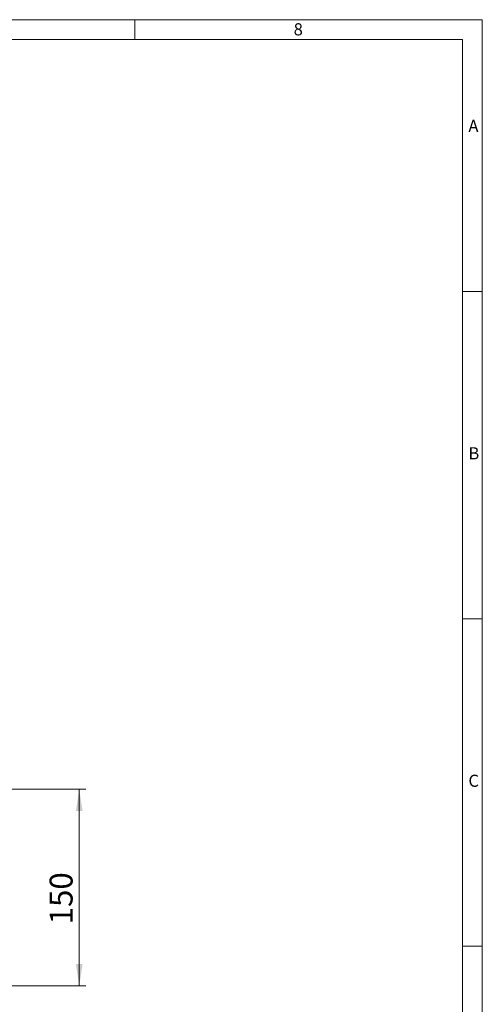
# Model space of a CAD drawing. Units: millimetres. Extents: x 7 to 413, y 7 to 290.
# Drawn here: x 342 to 413, y 140 to 290 of the extents above; entities that cross this region are included whole.
import ezdxf

# ---------------------------------------------------------------- set-up
doc = ezdxf.new("R2010")
doc.units = ezdxf.units.MM
doc.styles.add('SLDTEXTSTYLE0', font='TXT', dxfattribs={"width": 0.75})
doc.styles.add('SLDTEXTSTYLE1', font='TXT', dxfattribs={"width": 0.605})
doc.dimstyles.new('SLDDIMSTYLE0', dxfattribs={"dimtxt": 3.5, "dimasz": 3.302, "dimexe": 0, "dimexo": 0.0625, "dimgap": 0.875, "dimtad": 1, "dimdec": 1, "dimlfac": 5, "dimrnd": 1e-09, "dimzin": 12, "dimdsep": 46, "dimtxsty": 'SLDTEXTSTYLE1', "dimsah": 1, "dimcen": 0.09, "dimadec": 0, "dimazin": 3, "dimtfac": 1, "dimtdec": 1, "dimtofl": 0, "dimtmove": 0, "dimatfit": 3, "dimfxl": 0, "dimfrac": 2, "dimtolj": 1, "dimtzin": 12, "dimarcsym": 0})

# ---------------------------------------------------------------- blocks, each defined once
blk = doc.blocks.new('_D_3')
at = {"color": 7, "linetype": 'Continuous', "lineweight": 0}
for p, q in [((340.42, 172.48), (352.5, 172.48)), ((351.5, 142.48), (351.5, 172.48)), ((337.82, 142.48), (352.5, 142.48))]:
    blk.add_line(p, q, dxfattribs=at)
for points in [[(351.5, 172.48), (350.99, 169.17), (352, 169.17)], [(351.5, 142.48), (352, 145.78), (350.99, 145.78)]]:
    blk.add_solid(points, dxfattribs=at)
at = {"color": 7, "linetype": 'Continuous', "lineweight": 0, "insert": (346.98, 151.86), "char_height": 3.5, "attachment_point": 1, "rotation": 90, "style": 'SLDTEXTSTYLE1'}
blk.add_mtext('150', dxfattribs=at)

msp = doc.modelspace()

# ---------------------------------------------------------------- linework, layer by layer
at = {"color": 7, "linetype": 'Continuous', "lineweight": 0}
for p, q in [((413, 290), (7, 290)), ((360, 287), (360, 290)), ((413, 38), (413, 290)), ((410, 287), (10, 287)), ((410, 287), (410, 38)), ((413, 248.5), (410, 248.5)), ((410, 198.5), (413, 198.5)), ((413, 148.5), (410, 148.5))]:
    msp.add_line(p, q, dxfattribs=at)

# ---------------------------------------------------------------- texts
at = {"color": 7, "linetype": 'Continuous', "lineweight": 0, "char_height": 1.852, "attachment_point": 1, "style": 'SLDTEXTSTYLE0'}
for s, insert in [('8', (384.215, 289.457)), ('A', (410.883, 274.712)), ('B', (410.883, 224.712)), ('C', (410.883, 174.712))]:
    msp.add_mtext(s, dxfattribs=dict(at, insert=insert))

# ---------------------------------------------------------------- dimensions: what is measured, and where the dimension line sits
at = {"color": 7, "linetype": 'Continuous', "lineweight": 0}
dim = msp.add_linear_dim(base=(351.495, 172.477), p1=(337.822, 142.477), p2=(340.422, 172.477), angle=90, dimstyle='SLDDIMSTYLE0', dxfattribs=at)
dim.commit()
dim.dimension.update_dxf_attribs({"geometry": '_D_3', "text_midpoint": (351.495, 157.477), "dimtype": 160})

doc.saveas('drawing.dxf')
